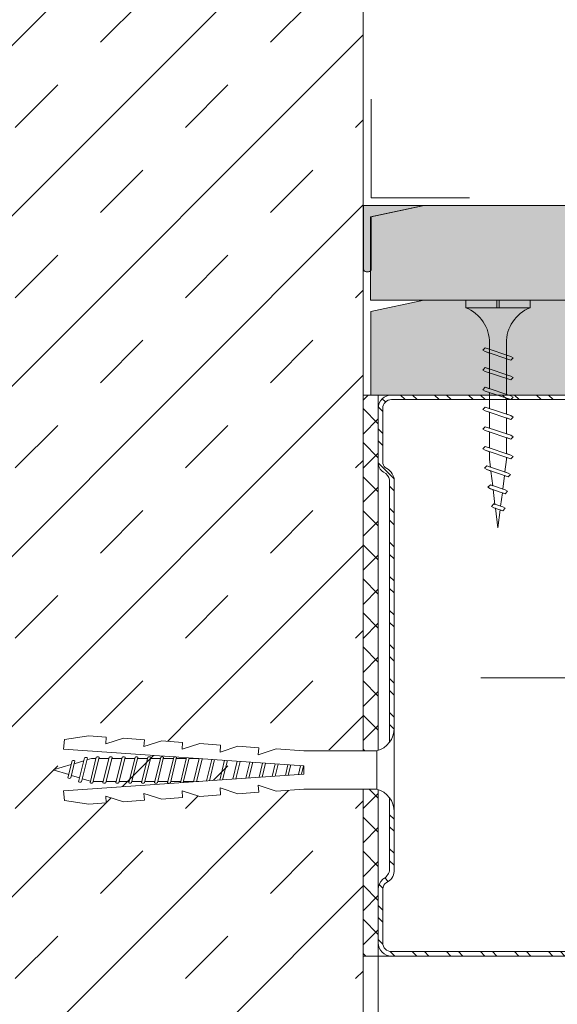
# Model space of a CAD drawing. Units: millimetres. Extents: x 231 to 4686, y -1698 to 4602.
# Drawn here: x 984 to 1055, y -506 to -376 of the extents above; entities that cross this region are included whole.
import ezdxf

# ---------------------------------------------------------------- set-up
doc = ezdxf.new("R2010")
doc.units = ezdxf.units.MM
doc.linetypes.add('DASHED2', pattern=[0.375, 0.25, -0.125])
for name, color, linetype, lineweight in [('DLS_AlçıLevha', 7, 'Continuous', 13), ('DLS_DerzBandı', 7, 'Continuous', 0), ('DLS_DERZTEK', 32, 'Continuous', 0), ('DLS_Dübel', 32, 'Continuous', 0), ('DLS_Hatch', 252, 'Continuous', 0), ('DLS_Hatch_BOARDEX', 30, 'Continuous', 0), ('DLS_Hatch_COREX', 82, 'Continuous', 0), ('DLS_Insulation', 44, 'BATTING', 0), ('DLS_Kesik', 151, 'DASHED2', 5), ('DLS_Profil', 6, 'Continuous', 0), ('DLS_Profil_C', 4, 'Continuous', 0), ('DLS_Vida', 251, 'Continuous', 0)]:
    doc.layers.add(name, color=color, linetype=linetype, lineweight=lineweight)
doc.linetypes.add('BATTING', pattern='A,0.00254,-2.54,[134,ltypeshp.shx,S=2.54,R=0,X=-2.54,Y=0],-5.08,[134,ltypeshp.shx,S=2.54,R=180,X=2.54,Y=0],-2.54', length=10.16254)

# ---------------------------------------------------------------- blocks, each defined once
blk = doc.blocks.new('*U62')
blk.add_line((13.16, 0), (639.9, 0))
blk.add_lwpolyline([(13.16, -25), (13.16, 0)])
blk = doc.blocks.new('*U37')
at = {"layer": 'DLS_Hatch_BOARDEX'}
h = blk.add_hatch(dxfattribs=at)
h.set_pattern_fill('AR-SAND', color=256, scale=0.01, style=0)
h.set_pattern_definition([(37.5, (-11.49273, 2e-15), (-0.0160003, 0.4894132), [0, -0.38608, 0, -0.4318, 0, -0.41275]), (7.5, (-11.4927, 2e-15), (0.449523, 0.716825), [0, -0.20828, 0, -0.34798, 0, -0.13335]), (327.5, (-11.80515, 2e-15), (0.7909924, 0.0014372), [0, -0.127, 0, -0.4572, 0, -0.5969]), (317.5, (-11.80515, 2e-15), (0.7635565, 0.222929), [0, -0.0635, 0, -0.29972, 0, -0.3429])])
h.paths.add_polyline_path([(53.089, 1.25), (-9.547, 1.25), (-10.247, 1.1), (-10.247, 0), (53.789, 0), (53.789, 1.1)])
at = {"layer": 'DLS_AlçıLevha'}
blk.add_lwpolyline([(53.089, 1.25), (-9.547, 1.25), (-10.247, 1.1), (-10.247, 0), (53.789, 0), (53.789, 1.1)], close=True, dxfattribs=at)
blk = doc.blocks.new('*U38')
at = {"layer": 'DLS_Hatch_COREX'}
h = blk.add_hatch(dxfattribs=at)
h.set_pattern_fill('AR-SAND', color=256, scale=0.015, style=0)
h.set_pattern_definition([(37.5, (-9.26397, 0), (-0.0240005, 0.73412), [0, -0.57912, 0, -0.6477, 0, -0.619125]), (7.5, (-9.264, 0), (0.674285, 1.075238), [0, -0.31242, 0, -0.52197, 0, -0.200025]), (327.5, (-9.7326, 0), (1.1864886, 0.002156), [0, -0.1905, 0, -0.6858, 0, -0.89535]), (317.5, (-9.7326, 0), (1.145335, 0.334394), [0, -0.09525, 0, -0.44958, 0, -0.51435])])
h.paths.add_polyline_path([(43.256, 1.25), (2.515, 1.25), (1.815, 1.1), (1.815, 0), (43.956, 0), (43.956, 1.1)])
at = {"layer": 'DLS_AlçıLevha'}
blk.add_lwpolyline([(43.256, 1.25), (2.515, 1.25), (1.815, 1.1), (1.815, 0), (43.956, 0), (43.956, 1.1)], close=True, dxfattribs=at)
blk = doc.blocks.new('DLS_Profil_Boardex_DC50')
h = blk.add_hatch()
h.set_pattern_fill('STEEL', color=256, scale=0.1)
h.set_pattern_definition([(45, (-138.25525, 426.21733), (-0.2245064, 0.2245064), []), (45, (-138.25525, 426.37608), (-0.2245064, 0.2245064), [])])
edge = h.paths.add_edge_path()
edge.add_line((4.495, -3.89), (4.295, -3.89))
edge.add_arc((4.295, -3.985), 0.095, 90, 270)
edge.add_line((4.295, -4.08), (4.775, -4.08))
edge.add_arc((4.775, -3.905), 0.175, -90, 0)
edge.add_line((4.95, -3.905), (4.95, -0.055))
edge.add_arc((4.775, -0.055), 0.175, 0, 90)
edge.add_line((4.775, 0.12), (4.067, 0.12))
edge.add_arc((4.062, -0.035), 0.155, 88.2579, 146.813)
edge.add_arc((3.797, 0.118), 0.152, -77.515, -26.6862, ccw=False)
edge.add_line((3.83, -0.03), (-1.326, -0.03))
edge.add_arc((-1.266, 0.155), 0.194, 208.6109, 251.7294, ccw=False)
edge.add_arc((-1.567, -0.057), 0.177, 41.9677, 89.8877)
edge.add_line((-1.567, 0.12), (-2.275, 0.12))
edge.add_arc((-2.275, -0.055), 0.175, 90, 180)
edge.add_line((-2.45, -0.055), (-2.45, -5.005))
edge.add_arc((-2.275, -5.005), 0.175, 180, 270)
edge.add_line((-2.275, -5.18), (-1.795, -5.18))
edge.add_arc((-1.795, -5.085), 0.095, -90, 90)
edge.add_line((-1.795, -4.99), (-1.995, -4.99))
edge.add_line((-1.995, -4.99), (-1.995, -5.05))
edge.add_line((-1.995, -5.05), (-1.795, -5.05))
edge.add_arc((-1.795, -5.085), 0.035, -90, 90, ccw=False)
edge.add_line((-1.795, -5.12), (-2.275, -5.12))
edge.add_arc((-2.275, -5.005), 0.115, -180, -90, ccw=False)
edge.add_line((-2.39, -5.005), (-2.39, -0.055))
edge.add_arc((-2.275, -0.055), 0.115, 90, 180, ccw=False)
edge.add_line((-2.275, 0.06), (-1.567, 0.06))
edge.add_arc((-1.565, -0.045), 0.105, 32.902, 91.0271, ccw=False)
edge.add_arc((-1.323, 0.077), 0.167, 202.9343, 266.3556)
edge.add_line((-1.333, -0.09), (3.844, -0.09))
edge.add_arc((3.803, 0.115), 0.209, -78.8536, -24.853)
edge.add_arc((4.068, -0.042), 0.103, 90.4181, 137.3245, ccw=False)
edge.add_line((4.067, 0.06), (4.775, 0.06))
edge.add_arc((4.775, -0.055), 0.115, 0, 90, ccw=False)
edge.add_line((4.89, -0.055), (4.89, -3.905))
edge.add_arc((4.775, -3.905), 0.115, -90, 0, ccw=False)
edge.add_line((4.775, -4.02), (4.295, -4.02))
edge.add_arc((4.295, -3.985), 0.035, -270, -90, ccw=False)
edge.add_line((4.295, -3.95), (4.495, -3.95))
edge.add_line((4.495, -3.95), (4.495, -3.89))
blk.add_lwpolyline([(4.495, -3.89), (4.295, -3.89, 1), (4.295, -4.08), (4.775, -4.08, 0.414214), (4.95, -3.905), (4.95, -0.055, 0.414214), (4.775, 0.12), (4.067, 0.12, 0.261204), (3.933, 0.05, -0.225491), (3.83, -0.03), (-1.326, -0.03, -0.190392), (-1.436, 0.061, 0.212192), (-1.567, 0.12), (-2.275, 0.12, 0.414214), (-2.45, -0.055), (-2.45, -5.005, 0.414214), (-2.275, -5.18), (-1.795, -5.18, 1), (-1.795, -4.99), (-1.995, -4.99), (-1.995, -5.05), (-1.795, -5.05, -1), (-1.795, -5.12), (-2.275, -5.12, -0.414214), (-2.39, -5.005), (-2.39, -0.055, -0.414214), (-2.275, 0.06), (-1.567, 0.06, -0.2592), (-1.477, 0.012, 0.284015), (-1.333, -0.09), (3.844, -0.09, 0.240082), (3.993, 0.027, -0.207574), (4.067, 0.06), (4.775, 0.06, -0.414214), (4.89, -0.055), (4.89, -3.905, -0.414214), (4.775, -4.02), (4.295, -4.02, -1), (4.295, -3.95), (4.495, -3.95)], format="xyb", close=True)
blk = doc.blocks.new('DLS_Vida_BoardeXBorazan_30')
for p, q in [((0, 0), (0.1, 0)), ((0, 0), (0.1, 0)), ((0, 0), (0, -0.411)), ((0.1, 0), (0.1, -0.85)), ((0.628, -0.257), (0.66, -0.225)), ((0.66, -0.225), (0.628, -0.257)), ((0.647, -0.313), (0.628, -0.257)), ((0.628, -0.257), (0.741, -0.594)), ((0.66, -0.225), (0.678, -0.257)), ((0.66, -0.225), (0.678, -0.257)), ((0.678, -0.257), (0.697, -0.313)), ((0.678, -0.257), (0.791, -0.594)), ((0.888, -0.257), (0.92, -0.225)), ((0.92, -0.225), (0.888, -0.257)), ((0.907, -0.313), (0.888, -0.257)), ((0.888, -0.257), (1.001, -0.594)), ((0.92, -0.225), (0.938, -0.257)), ((0.92, -0.225), (0.938, -0.257)), ((0.938, -0.257), (0.957, -0.313)), ((0.938, -0.257), (1.051, -0.594)), ((1.148, -0.257), (1.18, -0.225)), ((1.18, -0.225), (1.148, -0.257)), ((1.167, -0.313), (1.148, -0.257)), ((1.148, -0.257), (1.261, -0.594)), ((1.18, -0.225), (1.198, -0.257)), ((1.18, -0.225), (1.198, -0.257)), ((1.198, -0.257), (1.217, -0.313)), ((1.198, -0.257), (1.311, -0.594)), ((1.408, -0.257), (1.44, -0.225)), ((1.44, -0.225), (1.408, -0.257)), ((1.427, -0.313), (1.408, -0.257)), ((1.408, -0.257), (1.521, -0.594)), ((1.44, -0.225), (1.458, -0.257)), ((1.44, -0.225), (1.458, -0.257)), ((1.458, -0.257), (1.477, -0.313)), ((1.458, -0.257), (1.571, -0.594)), ((1.668, -0.257), (1.7, -0.225)), ((1.7, -0.225), (1.668, -0.257)), ((1.687, -0.313), (1.668, -0.257)), ((1.668, -0.257), (1.781, -0.594)), ((1.7, -0.225), (1.718, -0.257)), ((1.7, -0.225), (1.718, -0.257)), ((1.718, -0.257), (1.737, -0.313)), ((1.718, -0.257), (1.831, -0.594)), ((1.928, -0.257), (1.96, -0.225)), ((1.96, -0.225), (1.928, -0.257)), ((1.947, -0.313), (1.928, -0.257)), ((1.928, -0.257), (2.041, -0.594)), ((1.96, -0.225), (1.978, -0.257)), ((1.96, -0.225), (1.978, -0.257)), ((1.978, -0.257), (1.997, -0.313)), ((1.978, -0.257), (2.091, -0.594)), ((2.185, -0.278), (2.216, -0.246)), ((2.216, -0.246), (2.185, -0.278)), ((2.216, -0.246), (2.234, -0.278)), ((2.216, -0.246), (2.234, -0.278)), ((0.558, -0.313), (1.167, -0.313)), ((0.566, -0.313), (1.167, -0.313)), ((1.217, -0.313), (1.427, -0.313)), ((1.217, -0.313), (1.427, -0.313)), ((1.477, -0.313), (1.687, -0.313)), ((1.477, -0.313), (1.687, -0.313)), ((1.737, -0.313), (1.947, -0.313)), ((1.737, -0.313), (1.947, -0.313)), ((1.997, -0.313), (2.1, -0.313)), ((1.997, -0.313), (2.1, -0.313)), ((2.1, -0.313), (2.2, -0.325)), ((2.1, -0.313), (2.2, -0.325)), ((2.2, -0.325), (2.185, -0.278)), ((2.185, -0.278), (2.279, -0.558)), ((2.234, -0.278), (2.252, -0.332)), ((2.234, -0.278), (2.329, -0.558)), ((2.252, -0.332), (2.446, -0.356)), ((2.252, -0.332), (2.446, -0.356)), ((2.436, -0.325), (2.467, -0.293)), ((2.467, -0.293), (2.436, -0.325)), ((2.446, -0.356), (2.436, -0.325)), ((2.436, -0.325), (2.502, -0.521)), ((2.467, -0.293), (2.485, -0.325)), ((2.467, -0.293), (2.485, -0.325)), ((2.485, -0.325), (2.498, -0.362)), ((2.485, -0.325), (2.552, -0.521)), ((2.498, -0.362), (2.692, -0.386)), ((2.498, -0.362), (2.692, -0.386)), ((2.687, -0.372), (2.718, -0.34)), ((2.718, -0.34), (2.687, -0.372)), ((2.692, -0.386), (2.687, -0.372)), ((2.687, -0.372), (2.726, -0.488)), ((2.718, -0.34), (2.737, -0.372)), ((2.718, -0.34), (2.737, -0.372)), ((2.737, -0.372), (2.744, -0.393)), ((2.737, -0.372), (2.776, -0.488)), ((0, -0.411), (0.1, -0.411)), ((0.1, -0.411), (0, -0.411)), ((0, -0.411), (0.1, -0.411)), ((0, -0.439), (0, -0.85)), ((0.1, -0.439), (0, -0.439)), ((0, -0.439), (0.1, -0.439)), ((2.265, -0.517), (2.1, -0.537)), ((2.265, -0.517), (2.1, -0.537)), ((2.279, -0.558), (2.265, -0.517)), ((2.491, -0.489), (2.313, -0.511)), ((2.491, -0.489), (2.313, -0.511)), ((2.313, -0.511), (2.329, -0.558)), ((2.502, -0.521), (2.491, -0.489)), ((2.717, -0.46), (2.539, -0.483)), ((2.717, -0.46), (2.539, -0.483)), ((2.539, -0.483), (2.552, -0.521)), ((2.726, -0.488), (2.717, -0.46)), ((2.744, -0.52), (2.726, -0.488)), ((2.744, -0.52), (2.726, -0.488)), ((2.744, -0.393), (3, -0.425)), ((2.744, -0.393), (3, -0.425)), ((2.776, -0.488), (2.744, -0.52)), ((2.744, -0.52), (2.776, -0.488)), ((3, -0.425), (2.764, -0.454)), ((3, -0.425), (2.764, -0.454)), ((2.764, -0.454), (2.776, -0.488)), ((1.243, -0.537), (0.566, -0.537)), ((0.566, -0.537), (1.243, -0.537)), ((0.741, -0.594), (0.723, -0.537)), ((0.76, -0.625), (0.741, -0.594)), ((0.76, -0.625), (0.741, -0.594)), ((0.791, -0.594), (0.76, -0.625)), ((0.76, -0.625), (0.791, -0.594)), ((0.772, -0.537), (0.791, -0.594)), ((1.001, -0.594), (0.983, -0.537)), ((1.02, -0.625), (1.001, -0.594)), ((1.02, -0.625), (1.001, -0.594)), ((1.051, -0.594), (1.02, -0.625)), ((1.02, -0.625), (1.051, -0.594)), ((1.032, -0.537), (1.051, -0.594)), ((1.261, -0.594), (1.243, -0.537)), ((1.28, -0.625), (1.261, -0.594)), ((1.28, -0.625), (1.261, -0.594)), ((1.311, -0.594), (1.28, -0.625)), ((1.28, -0.625), (1.311, -0.594)), ((1.292, -0.537), (1.311, -0.594)), ((1.503, -0.537), (1.292, -0.537)), ((1.292, -0.537), (1.503, -0.537)), ((1.521, -0.594), (1.503, -0.537)), ((1.54, -0.625), (1.521, -0.594)), ((1.54, -0.625), (1.521, -0.594)), ((1.571, -0.594), (1.54, -0.625)), ((1.54, -0.625), (1.571, -0.594)), ((1.552, -0.537), (1.571, -0.594)), ((1.763, -0.537), (1.552, -0.537)), ((1.552, -0.537), (1.763, -0.537)), ((1.781, -0.594), (1.763, -0.537)), ((1.8, -0.625), (1.781, -0.594)), ((1.8, -0.625), (1.781, -0.594)), ((1.831, -0.594), (1.8, -0.625)), ((1.8, -0.625), (1.831, -0.594)), ((1.812, -0.537), (1.831, -0.594)), ((2.023, -0.537), (1.812, -0.537)), ((1.812, -0.537), (2.023, -0.537)), ((2.041, -0.594), (2.023, -0.537)), ((2.06, -0.625), (2.041, -0.594)), ((2.06, -0.625), (2.041, -0.594)), ((2.091, -0.594), (2.06, -0.625)), ((2.06, -0.625), (2.091, -0.594)), ((2.072, -0.537), (2.091, -0.594)), ((2.1, -0.537), (2.072, -0.537)), ((2.072, -0.537), (2.1, -0.537)), ((2.297, -0.59), (2.279, -0.558)), ((2.297, -0.59), (2.279, -0.558)), ((2.329, -0.558), (2.297, -0.59)), ((2.297, -0.59), (2.329, -0.558)), ((2.52, -0.553), (2.502, -0.521)), ((2.52, -0.553), (2.502, -0.521)), ((2.552, -0.521), (2.52, -0.553)), ((2.52, -0.553), (2.552, -0.521)), ((0, -0.85), (0.1, -0.85))]:
    blk.add_line(p, q)
for centre, start, end in [((0.558, 0.179), 201.3836, 270.9386), ((0.558, -1.029), 89.0607, 158.6164)]:
    blk.add_arc(centre, 0.492, start, end)
blk = doc.blocks.new('DLS_Set_Profil_Plan1')
at = {"layer": 'DLS_Profil_C', "xscale": 10.00000000000002, "yscale": 10.00000000000002, "zscale": 10.00000000000002, "rotation": 90}
blk.add_blockref('DLS_Profil_Boardex_DC50', (-49.75, 122.9), dxfattribs=at)
at = {"layer": 'DLS_Vida', "xscale": -10.00000000000002, "yscale": 10.00000000000002, "zscale": 10.00000000000001, "rotation": 90}
blk.add_blockref('DLS_Vida_BoardeXBorazan_30', (-39.4, 184.9), dxfattribs=at)
blk = doc.blocks.new('DLS_SesYalıtımBandı_50')
h = blk.add_hatch()
h.set_pattern_fill('ANSI37', color=256)
h.set_pattern_definition([(45, (-2656.198, 392.5695), (-2.245064, 2.245064), []), (135, (-2656.198, 392.5695), (-2.245064, -2.245064), [])])
h.paths.add_polyline_path([(49.5, 0), (-24.5, 0), (-24.5, 2), (49.5, 2)])
blk.add_lwpolyline([(49.5, 0), (-24.5, 0), (-24.5, 2), (49.5, 2)], close=True)
blk = doc.blocks.new('DLS_DerzDolguAlci_DERZTEK_Köşe')
at = {"layer": 'DLS_DERZTEK'}
blk.add_hatch(color=256, dxfattribs=at).paths.add_polyline_path([(-0.7, -0.85), (-0.7, -0.15), (0, 0), (-0.8, 0), (-0.8, -0.85, 0.544733)])
at = {"layer": 'DLS_DerzBandı'}
blk.add_lwpolyline([(0.6, 0.1), (-0.7, 0.1), (-0.7, 1.4)], dxfattribs=at)
at = {"layer": 'DLS_DERZTEK'}
blk.add_lwpolyline([(-0.8, -0.15), (-0.8, -0.85, 0.544733), (-0.7, -0.85), (-0.7, -0.15), (0, 0), (-0.8, 0)], format="xyb", close=True, dxfattribs=at)
blk = doc.blocks.new('DLS_Vida_Dubel')
blk.add_wipeout([(-0.229, -0.252), (-0.229, 0.252), (-1.559, 0.278), (-1.794, 0.202), (-1.788, 0.294), (-2.062, 0.313), (-2.297, 0.237), (-2.294, 0.329), (-2.565, 0.348), (-2.8, 0.273), (-2.794, 0.364), (-3.068, 0.383), (-3.303, 0.308), (-3.297, 0.399), (-3.571, 0.418), (-3.806, 0.343), (-3.8, 0.434), (-4.028, 0.45), (-4.353, 0.404), (-4.362, 0.276), (-1.193, 0.055), (-1.193, -0.055), (-4.362, -0.276), (-4.353, -0.404), (-4.028, -0.45), (-3.8, -0.434), (-3.806, -0.343), (-3.571, -0.418), (-3.297, -0.399), (-3.303, -0.308), (-3.068, -0.383), (-2.794, -0.364), (-2.8, -0.273), (-2.565, -0.348), (-2.291, -0.329), (-2.297, -0.237), (-2.062, -0.313), (-1.788, -0.294), (-1.794, -0.202), (-1.559, -0.278), (-1.193, -0.252)])
at = {"layer": 'DLS_Vida'}
for p, q in [((-4.086, 0.16), (-4.164, -0.158)), ((-4.048, 0.16), (-4.126, -0.158)), ((-3.996, 0.151), (-4.055, 0.134)), ((-3.931, 0.17), (-4.014, -0.17)), ((-3.996, 0.151), (-3.935, 0.151)), ((-3.893, 0.17), (-3.976, -0.17)), ((-3.897, 0.151), (-3.765, 0.151)), ((-3.76, 0.17), (-3.843, -0.17)), ((-3.723, 0.17), (-3.806, -0.17)), ((-3.727, 0.151), (-3.595, 0.151)), ((-3.59, 0.17), (-3.673, -0.17)), ((-3.552, 0.17), (-3.635, -0.17)), ((-3.557, 0.151), (-3.424, 0.151)), ((-3.42, 0.17), (-3.503, -0.17)), ((-3.382, 0.17), (-3.465, -0.17)), ((-3.387, 0.151), (-3.254, 0.151)), ((-3.25, 0.17), (-3.333, -0.17)), ((-3.212, 0.17), (-3.295, -0.17)), ((-3.216, 0.151), (-3.084, 0.151)), ((-3.08, 0.17), (-3.162, -0.17)), ((-3.042, 0.17), (-3.125, -0.17)), ((-3.046, 0.151), (-2.914, 0.151)), ((-2.909, 0.17), (-2.992, -0.17)), ((-2.872, 0.17), (-2.954, -0.17)), ((-2.876, 0.151), (-2.744, 0.151)), ((-2.741, 0.163), (-2.822, -0.168)), ((-2.704, 0.16), (-2.783, -0.166)), ((-2.706, 0.151), (-2.577, 0.151)), ((-2.573, 0.151), (-2.648, -0.156)), ((-2.536, 0.148), (-2.61, -0.154)), ((-2.406, 0.139), (-2.475, -0.144)), ((-2.369, 0.137), (-2.437, -0.141)), ((-4.263, 0.071), (-4.5, 0)), ((-4.25, 0.123), (-4.306, -0.105)), ((-4.213, 0.123), (-4.268, -0.105)), ((-4.095, 0.121), (-4.222, 0.083)), ((-2.239, 0.128), (-2.302, -0.132)), ((-2.201, 0.125), (-2.264, -0.129)), ((-2.071, 0.116), (-2.129, -0.12)), ((-2.034, 0.113), (-2.09, -0.117)), ((-1.904, 0.104), (-1.956, -0.108)), ((-1.867, 0.102), (-1.917, -0.105)), ((-1.736, 0.092), (-1.782, -0.096)), ((-1.699, 0.09), (-1.744, -0.093)), ((-1.569, 0.081), (-1.609, -0.084)), ((-1.532, 0.078), (-1.571, -0.081)), ((-1.402, 0.069), (-1.436, -0.071)), ((-1.365, 0.066), (-1.398, -0.069)), ((-1.234, 0.057), (-1.263, -0.059)), ((-1.197, 0.055), (-1.224, -0.057)), ((-4.295, -0.061), (-4.5, 0)), ((-4.151, -0.105), (-4.26, -0.072)), ((-4.008, -0.148), (-4.116, -0.115)), ((-3.971, -0.151), (-3.839, -0.151)), ((-3.801, -0.151), (-3.669, -0.151)), ((-3.631, -0.151), (-3.498, -0.151)), ((-3.461, -0.151), (-3.328, -0.151)), ((-3.29, -0.151), (-3.158, -0.151)), ((-3.12, -0.151), (-2.988, -0.151)), ((-2.95, -0.151), (-2.817, -0.151)), ((-2.78, -0.151), (-2.647, -0.151)), ((-2.609, -0.151), (-2.577, -0.151))]:
    blk.add_line(p, q, dxfattribs=at)
for centre, start, end in [((-4.067, 0.124), 62.6125, 117.3876), ((-3.912, 0.133), 62.6125, 117.3876), ((-3.742, 0.133), 62.6125, 117.3876), ((-3.571, 0.133), 62.6125, 117.3876), ((-3.401, 0.133), 62.6125, 117.3876), ((-3.231, 0.133), 62.6125, 117.3876), ((-3.061, 0.133), 62.6125, 117.3876), ((-2.89, 0.133), 62.6125, 117.3876), ((-4.232, 0.086), 62.6125, 117.3876), ((-4.287, -0.069), 242.6125, 297.3876), ((-4.145, -0.121), 242.6125, 297.3876), ((-3.995, -0.133), 242.6125, 297.3876), ((-3.824, -0.133), 242.6125, 297.3876), ((-3.654, -0.133), 242.6125, 297.3876), ((-3.484, -0.133), 242.6125, 297.3876), ((-3.314, -0.133), 242.6125, 297.3876), ((-3.144, -0.133), 242.6125, 297.3876), ((-2.973, -0.133), 242.6125, 297.3876)]:
    blk.add_arc(centre, 0.041, start, end, dxfattribs=at)
blk.add_wipeout([(-0.229, -0.252), (-0.16, -0.275), (-0.098, -0.325), (-0.051, -0.376), (-0.018, -0.443), (-0.004, -0.495), (0, -0.55), (0, 0.55), (-0.005, 0.488), (-0.025, 0.427), (-0.051, 0.381), (-0.077, 0.346), (-0.111, 0.313), (-0.134, 0.296), (-0.17, 0.274), (-0.207, 0.259), (-0.229, 0.252)])
at = {"layer": 'DLS_Dübel'}
blk.add_lwpolyline([(-1.193, -0.252), (-0.229, -0.252), (-0.229, 0.252), (-1.193, 0.252), (-1.559, 0.278), (-1.794, 0.202), (-1.788, 0.294), (-2.062, 0.313), (-2.297, 0.237), (-2.291, 0.329), (-2.565, 0.348), (-2.8, 0.273), (-2.794, 0.364), (-3.068, 0.383), (-3.303, 0.308), (-3.297, 0.399), (-3.571, 0.418), (-3.806, 0.343), (-3.8, 0.434), (-4.028, 0.45), (-4.353, 0.404), (-4.362, 0.276), (-1.193, 0.055), (-1.193, -0.055), (-4.362, -0.276), (-4.353, -0.404), (-4.028, -0.45), (-3.8, -0.434), (-3.806, -0.343), (-3.571, -0.418), (-3.297, -0.399), (-3.303, -0.308), (-3.068, -0.383), (-2.794, -0.364), (-2.8, -0.273), (-2.565, -0.348), (-2.291, -0.329), (-2.297, -0.237), (-2.062, -0.313), (-1.788, -0.294), (-1.794, -0.202), (-1.559, -0.278)], close=True, dxfattribs=at)
at = {"layer": 'DLS_Vida'}
blk.add_line((0, 0.55), (0, -0.55), dxfattribs=at)
for centre, start, end in [((-0.308, 0.55), 284.8629, 360), ((-0.308, -0.55), 360, 75.1371)]:
    blk.add_arc(centre, 0.308, start, end, dxfattribs=at)

msp = doc.modelspace()

# ---------------------------------------------------------------- hatches: boundary and pattern name
at = {"layer": 'DLS_Hatch'}
h = msp.add_hatch(dxfattribs=at)
h.set_pattern_fill('TRANS', color=256, scale=2.5, angle=45, style=0)
h.set_pattern_definition([(45, (483.682, 6440.266), (-11.22532, 11.22532), []), (45, (478.07, 6445.879), (-11.22532, 11.22532), [7.9375, -7.9375])])
h.paths.add_polyline_path([(703.82, -635.82), (703.82, -310.52), (1029.12, -310.52), (1029.12, -635.82)])

# ---------------------------------------------------------------- linework, layer by layer
msp.add_lwpolyline([(703.82, -635.82), (703.82, -310.52), (1029.12, -310.52), (1029.12, -635.82)], close=True, dxfattribs=at)
at = {"layer": 'DLS_Insulation', "ltscale": 3.2}
msp.add_line((1044.65, -462.92), (1422.65, -462.92), dxfattribs=at)
at = {"layer": 'DLS_Kesik', "ltscale": 50}
msp.add_line((1031.12, -425.62), (1657.86, -425.62), dxfattribs=at)

# ---------------------------------------------------------------- block references
at = {"yscale": 10, "zscale": 10}
for name, p, xscale in [('DLS_DerzDolguAlci_DERZTEK_Köşe', (1037.18, -400.62), 10), ('*U38', (1011.97, -413.12), 10), ('*U37', (1568.02, -425.62), -10)]:
    msp.add_blockref(name, p, dxfattribs=dict(at, xscale=xscale))
msp.add_blockref('DLS_Set_Profil_Plan1', (1082.07, -598.02))
at = {"layer": 'DLS_Hatch', "rotation": 90.00000000000001}
msp.add_blockref('DLS_SesYalıtımBandı_50', (1031.12, -475.12), dxfattribs=at)
at = {"layer": 'DLS_Profil'}
msp.add_blockref('*U62', (1017.96, -499.62), dxfattribs=at)

# ---------------------------------------------------------------- next in the draw order: block references
at = {"xscale": 10, "yscale": 10, "zscale": 10}
msp.add_blockref('DLS_Vida_Dubel', (1033.22, -475.07), dxfattribs=at)

doc.saveas('drawing.dxf')
